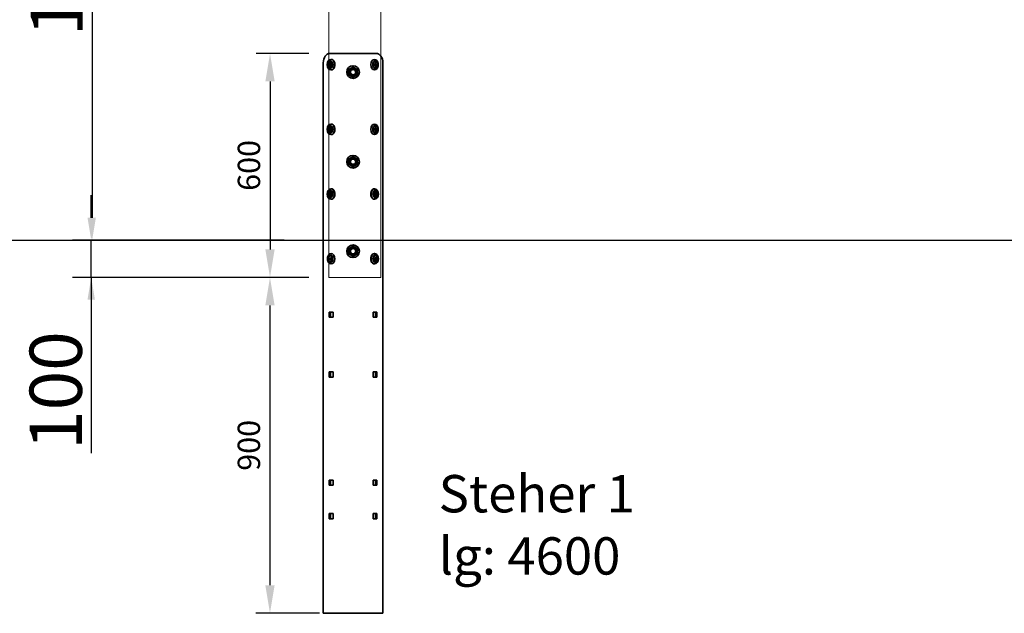
# Model space of a CAD drawing. Units: millimetres. Extents: x -21 to 503815, y -715104 to 15779.
# Drawn here: x 121855 to 124493, y -441627 to -440036 of the extents above; entities that cross this region are included whole.
import ezdxf

# ---------------------------------------------------------------- set-up
doc = ezdxf.new("R2010")
doc.units = ezdxf.units.MM
doc.header["$LTSCALE"] = 0.5
doc.header["$PDMODE"] = 32
doc.header["$PDSIZE"] = -1
for name, color, linetype, lineweight in [('Bem.Grundriß', 5, 'Continuous', 15), ('Knarre', 7, 'Continuous', 15), ('linie', 1, 'Continuous', 15), ('Normál', 1, 'Continuous', 15), ('Sichtbar (ISO)', 7, 'Continuous', 35)]:
    doc.layers.add(name, color=color, linetype=linetype, lineweight=lineweight)
doc.dimstyles.new('ISO-25$0', dxfattribs={"dimscale": 30, "dimtxt": 2, "dimasz": 2.5, "dimexe": 1.25, "dimexo": 3, "dimtad": 1, "dimtxsty": 'Standard', "dimcen": 2.5, "dimadec": 0, "dimazin": 0, "dimtfac": 1, "dimtmove": 0, "dimatfit": 3, "dimfxl": 0, "dimarcsym": 0})

# ---------------------------------------------------------------- blocks, each defined once
blk = doc.blocks.new('*D646')
at = {"layer": 'Bem.Grundriß', "color": 0, "lineweight": -2, "transparency": 16777216}
for p, q in [((122167.8, -439126.8), (121998.8, -439126.8)), ((122048.8, -439186.8), (122048.8, -440566.8)), ((121928.8, -440626.8), (121998.8, -440626.8))]:
    blk.add_line(p, q, dxfattribs=at)
at = {"layer": 'Bem.Grundriß', "color": 0, "transparency": 16777216}
for points in [[(122058.8, -439186.8), (122038.8, -439186.8), (122048.8, -439126.8)], [(122038.8, -440566.8), (122058.8, -440566.8), (122048.8, -440626.8)]]:
    blk.add_solid(points, dxfattribs=at)
at = {"layer": 'Defpoints', "color": 0, "transparency": 16777216}
for p in [(122287.8, -439126.8), (122048.8, -440626.8), (122048.8, -440626.8)]:
    blk.add_point(p, dxfattribs=at)
at = {"layer": 'Bem.Grundriß', "color": 0, "transparency": 16777216, "insert": (121953.7, -439868.6), "char_height": 140, "attachment_point": 5, "rotation": 90}
blk.add_mtext('\\A1;1500', dxfattribs=at)
blk = doc.blocks.new('*D648')
at = {"layer": 'Bem.Grundriß', "color": 0, "lineweight": -2, "transparency": 16777216}
for p, q in [((122562.8, -436120.4), (120981.8, -436120.4)), ((121031.8, -440666.8), (121031.8, -436180.4)), ((120911.8, -440726.8), (120981.8, -440726.8))]:
    blk.add_line(p, q, dxfattribs=at)
at = {"layer": 'Bem.Grundriß', "color": 0, "transparency": 16777216}
for points in [[(121041.8, -436180.4), (121021.8, -436180.4), (121031.8, -436120.4)], [(121021.8, -440666.8), (121041.8, -440666.8), (121031.8, -440726.8)]]:
    blk.add_solid(points, dxfattribs=at)
at = {"layer": 'Defpoints', "color": 0, "transparency": 16777216}
for p in [(121031.8, -436120.4), (122682.8, -436120.4), (121031.8, -440726.8)]:
    blk.add_point(p, dxfattribs=at)
at = {"layer": 'Bem.Grundriß', "color": 0, "transparency": 16777216, "insert": (120936.8, -438423.6), "char_height": 140, "attachment_point": 5, "rotation": 90}
blk.add_mtext('\\A1;4600', dxfattribs=at)
blk = doc.blocks.new('*D694')
at = {"layer": 'Defpoints', "color": 0, "transparency": 16777216}
for p in [(122719.5, -440126.8), (122525.3, -440726.8), (122719.5, -440726.8)]:
    blk.add_point(p, dxfattribs=at)
at = {"layer": 'Normál', "color": 0, "lineweight": -2, "transparency": 16777216}
for p, q in [((122629.5, -440126.8), (122487.8, -440126.8)), ((122525.3, -440201.8), (122525.3, -440651.8)), ((122629.5, -440726.8), (122487.8, -440726.8))]:
    blk.add_line(p, q, dxfattribs=at)
at = {"layer": 'Normál', "color": 0, "transparency": 16777216}
for points in [[(122537.8, -440201.8), (122512.8, -440201.8), (122525.3, -440126.8)], [(122512.8, -440651.8), (122537.8, -440651.8), (122525.3, -440726.8)]]:
    blk.add_solid(points, dxfattribs=at)
at = {"layer": 'Normál', "color": 0, "transparency": 16777216, "insert": (122476.6, -440426.8), "char_height": 60, "attachment_point": 5, "rotation": 90}
blk.add_mtext('600', dxfattribs=at)
blk = doc.blocks.new('*D695')
at = {"layer": 'Defpoints', "color": 0, "transparency": 16777216}
for p in [(122652.8, -440726.8), (122525.2, -441626.8), (122747.8, -441626.8)]:
    blk.add_point(p, dxfattribs=at)
at = {"layer": 'Normál', "color": 0, "lineweight": -2, "transparency": 16777216}
for p, q in [((122562.8, -440726.8), (122487.7, -440726.8)), ((122525.2, -440801.8), (122525.2, -441551.8)), ((122657.8, -441626.8), (122487.7, -441626.8))]:
    blk.add_line(p, q, dxfattribs=at)
at = {"layer": 'Normál', "color": 0, "transparency": 16777216}
for points in [[(122537.7, -440801.8), (122512.7, -440801.8), (122525.2, -440726.8)], [(122512.7, -441551.8), (122537.7, -441551.8), (122525.2, -441626.8)]]:
    blk.add_solid(points, dxfattribs=at)
at = {"layer": 'Normál', "color": 0, "transparency": 16777216, "insert": (122476.4, -441176.8), "char_height": 60, "attachment_point": 5, "rotation": 90}
blk.add_mtext('900', dxfattribs=at)
blk = doc.blocks.new('*D696')
at = {"layer": 'Bem.Grundriß', "color": 0, "lineweight": -2, "transparency": 16777216}
for p, q in [((122046.3, -440566.8), (122046.3, -440506.8)), ((122562.8, -440626.8), (121996.3, -440626.8)), ((122046.3, -440726.8), (122046.3, -440626.8)), ((122562.8, -440726.8), (121996.3, -440726.8)), ((122046.3, -440726.8), (122046.3, -441198.1)), ((122046.3, -440786.8), (122046.3, -440846.8))]:
    blk.add_line(p, q, dxfattribs=at)
at = {"layer": 'Bem.Grundriß', "color": 0, "transparency": 16777216}
for points in [[(122036.3, -440566.8), (122056.3, -440566.8), (122046.3, -440626.8)], [(122056.3, -440786.8), (122036.3, -440786.8), (122046.3, -440726.8)]]:
    blk.add_solid(points, dxfattribs=at)
at = {"layer": 'Defpoints', "color": 0, "transparency": 16777216}
for p in [(122046.3, -440626.8), (122682.8, -440626.8), (122682.8, -440726.8)]:
    blk.add_point(p, dxfattribs=at)
at = {"layer": 'Bem.Grundriß', "color": 0, "transparency": 16777216, "insert": (121951.3, -441030.1), "char_height": 140, "attachment_point": 5, "rotation": 90}
blk.add_mtext('\\A1;100', dxfattribs=at)

msp = doc.modelspace()

# ---------------------------------------------------------------- linework, layer by layer
for p, q in [((120031.892, -440626.815, 3494.704), (127750.876, -440626.815, 3494.704)), ((124359.506, -440626.815), (127694.866, -440626.815))]:
    msp.add_line(p, q)
at = {"elevation": 3494.704}
msp.add_lwpolyline([(122589.543, -440626.815), (123376.157, -440626.815)], dxfattribs=at)
at = {"layer": 'linie', "elevation": 3494.704}
msp.add_lwpolyline([(122682.82, -440726.815), (122822.029, -440726.815), (122822.029, -436122.903), (122682.82, -436120.411)], close=True, dxfattribs=at)
at = {"layer": 'Sichtbar (ISO)'}
for p, q in [((122685.646, -440126.815, 3494.704), (122712.415, -440126.815, 3494.704)), ((122719.487, -440126.815, 3494.704), (122712.415, -440126.815, 3494.704)), ((122776.202, -440126.815, 3494.704), (122719.487, -440126.815, 3494.704)), ((122783.273, -440126.815, 3494.704), (122776.202, -440126.815, 3494.704)), ((122783.273, -440126.815, 3494.704), (122810.043, -440126.815, 3494.704)), ((122667.968, -441626.815, 3494.704), (122667.968, -440151.815, 3494.704)), ((122683.701, -440156.815, 3494.704), (122684.85, -440154, 3494.704)), ((122683.701, -440156.815, 3494.704), (122687.237, -440156.815, 3494.704)), ((122684.85, -440159.629, 3494.704), (122683.701, -440156.815, 3494.704)), ((122684.85, -440154, 3494.704), (122687.148, -440154, 3494.704)), ((122687.148, -440159.629, 3494.704), (122684.85, -440159.629, 3494.704)), ((122687.148, -440154, 3494.704), (122688.298, -440156.815, 3494.704)), ((122688.298, -440156.815, 3494.704), (122687.148, -440159.629, 3494.704)), ((122687.767, -440155.516, 3494.704), (122687.237, -440156.815, 3494.704)), ((122687.237, -440156.815, 3494.704), (122687.767, -440158.114, 3494.704)), ((122689.181, -440142.815, 3494.704), (122688.474, -440142.815, 3494.704)), ((122805.098, -440142.815, 3494.704), (122805.331, -440142.815, 3494.704)), ((122805.508, -440156.815, 3494.704), (122806.657, -440154, 3494.704)), ((122806.657, -440159.629, 3494.704), (122805.508, -440156.815, 3494.704)), ((122806.569, -440156.815, 3494.704), (122806.038, -440155.516, 3494.704)), ((122806.038, -440158.114, 3494.704), (122806.569, -440156.815, 3494.704)), ((122810.104, -440156.815, 3494.704), (122806.569, -440156.815, 3494.704)), ((122806.657, -440154, 3494.704), (122808.955, -440154, 3494.704)), ((122808.955, -440159.629, 3494.704), (122806.657, -440159.629, 3494.704)), ((122808.955, -440154, 3494.704), (122810.104, -440156.815, 3494.704)), ((122810.104, -440156.815, 3494.704), (122808.955, -440159.629, 3494.704)), ((122827.721, -440151.815, 3494.704), (122827.721, -441626.815, 3494.704)), ((122689.181, -440170.815, 3494.704), (122688.474, -440170.815, 3494.704)), ((122805.098, -440170.815, 3494.704), (122805.331, -440170.815, 3494.704)), ((122689.181, -440316.148, 3494.704), (122688.474, -440316.148, 3494.704)), ((122805.098, -440316.148, 3494.704), (122805.331, -440316.148, 3494.704)), ((122683.701, -440330.148, 3494.704), (122684.85, -440327.334, 3494.704)), ((122683.701, -440330.148, 3494.704), (122687.237, -440330.148, 3494.704)), ((122684.85, -440332.963, 3494.704), (122683.701, -440330.148, 3494.704)), ((122684.85, -440327.334, 3494.704), (122687.148, -440327.334, 3494.704)), ((122687.148, -440332.963, 3494.704), (122684.85, -440332.963, 3494.704)), ((122687.148, -440327.334, 3494.704), (122688.298, -440330.148, 3494.704)), ((122688.298, -440330.148, 3494.704), (122687.148, -440332.963, 3494.704)), ((122687.767, -440328.849, 3494.704), (122687.237, -440330.148, 3494.704)), ((122687.237, -440330.148, 3494.704), (122687.767, -440331.447, 3494.704)), ((122689.181, -440344.148, 3494.704), (122688.474, -440344.148, 3494.704)), ((122805.098, -440344.148, 3494.704), (122805.331, -440344.148, 3494.704)), ((122805.508, -440330.148, 3494.704), (122806.657, -440327.334, 3494.704)), ((122806.657, -440332.963, 3494.704), (122805.508, -440330.148, 3494.704)), ((122806.569, -440330.148, 3494.704), (122806.038, -440328.849, 3494.704)), ((122806.038, -440331.447, 3494.704), (122806.569, -440330.148, 3494.704)), ((122810.104, -440330.148, 3494.704), (122806.569, -440330.148, 3494.704)), ((122806.657, -440327.334, 3494.704), (122808.955, -440327.334, 3494.704)), ((122808.955, -440332.963, 3494.704), (122806.657, -440332.963, 3494.704)), ((122808.955, -440327.334, 3494.704), (122810.104, -440330.148, 3494.704)), ((122810.104, -440330.148, 3494.704), (122808.955, -440332.963, 3494.704)), ((122683.701, -440503.482, 3494.704), (122684.85, -440500.667, 3494.704)), ((122683.701, -440503.482, 3494.704), (122687.237, -440503.482, 3494.704)), ((122684.85, -440506.296, 3494.704), (122683.701, -440503.482, 3494.704)), ((122684.85, -440500.667, 3494.704), (122687.148, -440500.667, 3494.704)), ((122687.148, -440506.296, 3494.704), (122684.85, -440506.296, 3494.704)), ((122687.148, -440500.667, 3494.704), (122688.298, -440503.482, 3494.704)), ((122688.298, -440503.482, 3494.704), (122687.148, -440506.296, 3494.704)), ((122687.767, -440502.183, 3494.704), (122687.237, -440503.482, 3494.704)), ((122687.237, -440503.482, 3494.704), (122687.767, -440504.781, 3494.704)), ((122689.181, -440489.482, 3494.704), (122688.474, -440489.482, 3494.704)), ((122805.098, -440489.482, 3494.704), (122805.805, -440489.482, 3494.704)), ((122805.982, -440503.482, 3494.704), (122807.131, -440500.667, 3494.704)), ((122807.131, -440506.296, 3494.704), (122805.982, -440503.482, 3494.704)), ((122807.042, -440503.482, 3494.704), (122806.512, -440502.183, 3494.704)), ((122806.512, -440504.781, 3494.704), (122807.042, -440503.482, 3494.704)), ((122810.578, -440503.482, 3494.704), (122807.042, -440503.482, 3494.704)), ((122807.131, -440500.667, 3494.704), (122809.429, -440500.667, 3494.704)), ((122809.429, -440506.296, 3494.704), (122807.131, -440506.296, 3494.704)), ((122809.429, -440500.667, 3494.704), (122810.578, -440503.482, 3494.704)), ((122810.578, -440503.482, 3494.704), (122809.429, -440506.296, 3494.704)), ((122689.181, -440517.482, 3494.704), (122688.474, -440517.482, 3494.704)), ((122805.098, -440517.482, 3494.704), (122805.805, -440517.482, 3494.704)), ((122689.181, -440662.815, 3494.704), (122688.948, -440662.815, 3494.704)), ((122805.098, -440662.815, 3494.704), (122805.805, -440662.815, 3494.704)), ((122684.175, -440676.815, 3494.704), (122685.324, -440674, 3494.704)), ((122684.175, -440676.815, 3494.704), (122687.71, -440676.815, 3494.704)), ((122685.324, -440679.629, 3494.704), (122684.175, -440676.815, 3494.704)), ((122685.324, -440674, 3494.704), (122687.622, -440674, 3494.704)), ((122687.622, -440679.629, 3494.704), (122685.324, -440679.629, 3494.704)), ((122687.622, -440674, 3494.704), (122688.771, -440676.815, 3494.704)), ((122688.771, -440676.815, 3494.704), (122687.622, -440679.629, 3494.704)), ((122688.241, -440675.516, 3494.704), (122687.71, -440676.815, 3494.704)), ((122687.71, -440676.815, 3494.704), (122688.241, -440678.114, 3494.704)), ((122689.181, -440690.815, 3494.704), (122688.948, -440690.815, 3494.704)), ((122805.098, -440690.815, 3494.704), (122805.805, -440690.815, 3494.704)), ((122805.982, -440676.815, 3494.704), (122807.131, -440674, 3494.704)), ((122807.131, -440679.629, 3494.704), (122805.982, -440676.815, 3494.704)), ((122807.042, -440676.815, 3494.704), (122806.512, -440675.516, 3494.704)), ((122806.512, -440678.114, 3494.704), (122807.042, -440676.815, 3494.704)), ((122810.578, -440676.815, 3494.704), (122807.042, -440676.815, 3494.704)), ((122807.131, -440674, 3494.704), (122809.429, -440674, 3494.704)), ((122809.429, -440679.629, 3494.704), (122807.131, -440679.629, 3494.704)), ((122809.429, -440674, 3494.704), (122810.578, -440676.815, 3494.704)), ((122810.578, -440676.815, 3494.704), (122809.429, -440679.629, 3494.704)), ((122684.232, -440819.815, 3494.704), (122694.131, -440819.815, 3494.704)), ((122684.232, -440833.815, 3494.704), (122684.232, -440819.815, 3494.704)), ((122687.767, -440819.815, 3494.704), (122687.767, -440833.815, 3494.704)), ((122694.131, -440819.815, 3494.704), (122694.131, -440833.815, 3494.704)), ((122801.558, -440819.815, 3494.704), (122811.457, -440819.815, 3494.704)), ((122801.558, -440833.815, 3494.704), (122801.558, -440819.815, 3494.704)), ((122807.922, -440833.815, 3494.704), (122807.922, -440819.815, 3494.704)), ((122811.457, -440819.815, 3494.704), (122811.457, -440833.815, 3494.704)), ((122694.131, -440833.815, 3494.704), (122684.232, -440833.815, 3494.704)), ((122811.457, -440833.815, 3494.704), (122801.558, -440833.815, 3494.704)), ((122684.232, -440979.815, 3494.704), (122694.131, -440979.815, 3494.704)), ((122684.232, -440993.815, 3494.704), (122684.232, -440979.815, 3494.704)), ((122687.767, -440979.815, 3494.704), (122687.767, -440993.815, 3494.704)), ((122694.131, -440979.815, 3494.704), (122694.131, -440993.815, 3494.704)), ((122801.558, -440979.815, 3494.704), (122811.457, -440979.815, 3494.704)), ((122801.558, -440993.815, 3494.704), (122801.558, -440979.815, 3494.704)), ((122807.922, -440993.815, 3494.704), (122807.922, -440979.815, 3494.704)), ((122811.457, -440979.815, 3494.704), (122811.457, -440993.815, 3494.704)), ((122694.131, -440993.815, 3494.704), (122684.232, -440993.815, 3494.704)), ((122811.457, -440993.815, 3494.704), (122801.558, -440993.815, 3494.704)), ((122684.232, -441269.815, 3494.704), (122694.131, -441269.815, 3494.704)), ((122684.232, -441283.815, 3494.704), (122684.232, -441269.815, 3494.704)), ((122687.767, -441269.815, 3494.704), (122687.767, -441283.815, 3494.704)), ((122694.131, -441269.815, 3494.704), (122694.131, -441283.815, 3494.704)), ((122801.558, -441269.815, 3494.704), (122811.457, -441269.815, 3494.704)), ((122801.558, -441283.815, 3494.704), (122801.558, -441269.815, 3494.704)), ((122807.922, -441283.815, 3494.704), (122807.922, -441269.815, 3494.704)), ((122811.457, -441269.815, 3494.704), (122811.457, -441283.815, 3494.704)), ((122694.131, -441283.815, 3494.704), (122684.232, -441283.815, 3494.704)), ((122811.457, -441283.815, 3494.704), (122801.558, -441283.815, 3494.704)), ((122684.232, -441359.815, 3494.704), (122694.131, -441359.815, 3494.704)), ((122684.232, -441373.815, 3494.704), (122684.232, -441359.815, 3494.704)), ((122694.131, -441373.815, 3494.704), (122684.232, -441373.815, 3494.704)), ((122687.767, -441359.815, 3494.704), (122687.767, -441373.815, 3494.704)), ((122694.131, -441359.815, 3494.704), (122694.131, -441373.815, 3494.704)), ((122801.558, -441359.815, 3494.704), (122811.457, -441359.815, 3494.704)), ((122801.558, -441373.815, 3494.704), (122801.558, -441359.815, 3494.704)), ((122811.457, -441373.815, 3494.704), (122801.558, -441373.815, 3494.704)), ((122807.922, -441373.815, 3494.704), (122807.922, -441359.815, 3494.704)), ((122811.457, -441359.815, 3494.704), (122811.457, -441373.815, 3494.704)), ((122712.415, -441626.815, 3494.704), (122667.968, -441626.815, 3494.704)), ((122712.415, -441626.815, 3494.704), (122719.487, -441626.815, 3494.704)), ((122719.487, -441626.815, 3494.704), (122776.202, -441626.815, 3494.704)), ((122776.202, -441626.815, 3494.704), (122783.273, -441626.815, 3494.704)), ((122827.721, -441626.815, 3494.704), (122783.273, -441626.815, 3494.704))]:
    msp.add_line(p, q, dxfattribs=at)
for centre, radius in [((122747.844, -440176.815, 3494.704), 17), ((122747.844, -440176.815, 3494.704), 11.1), ((122747.844, -440176.815, 3494.704), 8), ((122747.844, -440176.815, 3494.704), 7), ((122747.844, -440416.815, 3494.704), 17), ((122747.844, -440416.815, 3494.704), 11.1), ((122747.844, -440416.815, 3494.704), 8), ((122747.844, -440416.815, 3494.704), 7), ((122747.844, -440656.815, 3494.704), 17), ((122747.844, -440656.815, 3494.704), 11.1), ((122747.844, -440656.815, 3494.704), 8), ((122747.844, -440656.815, 3494.704), 7)]:
    msp.add_circle(centre, radius, dxfattribs=at)
for centre, major_axis, start_param, end_param in [((122685.646, -440151.815, 3494.704), (0, 25), 0, 1.57079633), ((122810.043, -440151.815, 3494.704), (0, 25), 4.71238898, 6.28318531), ((122689.181, -440156.815, 3494.704), (0, 14), 3.14159265, 6.28318531), ((122689.181, -440330.148, 3494.704), (0, 14), 3.14159265, 6.28318531), ((122689.181, -440503.482, 3494.704), (0, 14), 3.14159265, 6.28318531), ((122805.098, -440503.482, 3494.704), (0, -14), 3.14159265, 6.28318531), ((122805.098, -440676.815, 3494.704), (0, -14), 3.14159265, 6.28318531)]:
    msp.add_ellipse(centre, major_axis=major_axis, ratio=0.70710678, start_param=start_param, end_param=end_param, dxfattribs=at)
for centre, major_axis in [((122688.474, -440156.815, 3494.704), (0, 14)), ((122685.999, -440156.815, 3494.704), (0, 10.5)), ((122685.999, -440156.815, 3494.704), (0, 8)), ((122805.331, -440156.815, 3494.704), (0, 14)), ((122807.806, -440156.815, 3494.704), (0, 10.5)), ((122807.806, -440156.815, 3494.704), (0, 8)), ((122688.474, -440330.148, 3494.704), (0, 14)), ((122685.999, -440330.148, 3494.704), (0, 10.5)), ((122685.999, -440330.148, 3494.704), (0, 8)), ((122805.331, -440330.148, 3494.704), (0, 14)), ((122807.806, -440330.148, 3494.704), (0, 10.5)), ((122807.806, -440330.148, 3494.704), (0, 8)), ((122688.474, -440503.482, 3494.704), (0, 14)), ((122685.999, -440503.482, 3494.704), (0, 10.5)), ((122685.999, -440503.482, 3494.704), (0, 8)), ((122805.805, -440503.482, 3494.704), (0, 14)), ((122808.28, -440503.482, 3494.704), (0, 10.5)), ((122808.28, -440503.482, 3494.704), (0, 8)), ((122688.948, -440676.815, 3494.704), (0, 14)), ((122686.473, -440676.815, 3494.704), (0, 10.5)), ((122805.805, -440676.815, 3494.704), (0, 14)), ((122808.28, -440676.815, 3494.704), (0, 10.5)), ((122686.473, -440676.815, 3494.704), (0, 8)), ((122808.28, -440676.815, 3494.704), (0, 8))]:
    msp.add_ellipse(centre, major_axis=major_axis, ratio=0.70710678, dxfattribs=at)
for points, knots in [([(122687.173, -440164.256, 3494.704), (122686.942, -440164.309, 3494.704), (122686.709, -440164.341, 3494.704), (122685.905, -440164.38, 3494.704), (122685.332, -440164.283, 3494.704), (122684.234, -440163.853, 3494.704), (122683.711, -440163.517, 3494.704), (122682.756, -440162.631, 3494.704), (122682.328, -440162.076, 3494.704), (122681.616, -440160.805, 3494.704), (122681.334, -440160.086, 3494.704), (122680.947, -440158.562, 3494.704), (122680.843, -440157.757, 3494.704), (122680.822, -440156.143, 3494.704), (122680.906, -440155.334, 3494.704), (122681.253, -440153.791, 3494.704), (122681.516, -440153.057, 3494.704), (122682.201, -440151.741, 3494.704), (122682.622, -440151.158, 3494.704), (122683.579, -440150.21, 3494.704), (122684.115, -440149.842, 3494.704), (122685.236, -440149.369, 3494.704), (122685.82, -440149.257, 3494.704), (122686.66, -440149.282, 3494.704), (122686.918, -440149.315, 3494.704), (122687.173, -440149.373, 3494.704)], [2.98205848, 2.98205848, 2.98205848, 2.98205848, 3.10741287, 3.10741287, 3.41182925, 3.41182925, 3.72183061, 3.72183061, 4.04246204, 4.04246204, 4.36794303, 4.36794303, 4.69416923, 4.69416923, 5.0203214, 5.0203214, 5.34654506, 5.34654506, 5.6722292, 5.6722292, 5.99362623, 5.99362623, 6.30432975, 6.30432975, 6.44271948, 6.44271948, 6.44271948, 6.44271948]), ([(122806.632, -440149.373, 3494.704), (122806.863, -440149.321, 3494.704), (122807.097, -440149.289, 3494.704), (122807.901, -440149.25, 3494.704), (122808.474, -440149.346, 3494.704), (122809.571, -440149.776, 3494.704), (122810.094, -440150.113, 3494.704), (122811.049, -440150.998, 3494.704), (122811.478, -440151.554, 3494.704), (122812.19, -440152.825, 3494.704), (122812.472, -440153.544, 3494.704), (122812.858, -440155.067, 3494.704), (122812.962, -440155.872, 3494.704), (122812.983, -440157.487, 3494.704), (122812.9, -440158.296, 3494.704), (122812.553, -440159.839, 3494.704), (122812.289, -440160.572, 3494.704), (122811.605, -440161.889, 3494.704), (122811.184, -440162.472, 3494.704), (122810.226, -440163.42, 3494.704), (122809.691, -440163.788, 3494.704), (122808.569, -440164.261, 3494.704), (122807.986, -440164.373, 3494.704), (122807.146, -440164.348, 3494.704), (122806.887, -440164.314, 3494.704), (122806.632, -440164.256, 3494.704)], [6.12365114, 6.12365114, 6.12365114, 6.12365114, 6.24900553, 6.24900553, 6.5534219, 6.5534219, 6.86342327, 6.86342327, 7.18405469, 7.18405469, 7.50953568, 7.50953568, 7.83576188, 7.83576188, 8.16191405, 8.16191405, 8.48813771, 8.48813771, 8.81382186, 8.81382186, 9.13521888, 9.13521888, 9.44592241, 9.44592241, 9.58431213, 9.58431213, 9.58431213, 9.58431213]), ([(122687.173, -440337.59, 3494.704), (122686.942, -440337.642, 3494.704), (122686.709, -440337.674, 3494.704), (122685.905, -440337.713, 3494.704), (122685.332, -440337.617, 3494.704), (122684.234, -440337.187, 3494.704), (122683.711, -440336.85, 3494.704), (122682.756, -440335.965, 3494.704), (122682.328, -440335.41, 3494.704), (122681.616, -440334.138, 3494.704), (122681.334, -440333.419, 3494.704), (122680.947, -440331.896, 3494.704), (122680.843, -440331.091, 3494.704), (122680.822, -440329.476, 3494.704), (122680.906, -440328.667, 3494.704), (122681.253, -440327.124, 3494.704), (122681.516, -440326.391, 3494.704), (122682.201, -440325.074, 3494.704), (122682.622, -440324.491, 3494.704), (122683.579, -440323.543, 3494.704), (122684.115, -440323.175, 3494.704), (122685.236, -440322.703, 3494.704), (122685.82, -440322.59, 3494.704), (122686.66, -440322.616, 3494.704), (122686.918, -440322.649, 3494.704), (122687.173, -440322.707, 3494.704)], [2.98205848, 2.98205848, 2.98205848, 2.98205848, 3.10741287, 3.10741287, 3.41182925, 3.41182925, 3.72183061, 3.72183061, 4.04246204, 4.04246204, 4.36794303, 4.36794303, 4.69416923, 4.69416923, 5.0203214, 5.0203214, 5.34654506, 5.34654506, 5.6722292, 5.6722292, 5.99362623, 5.99362623, 6.30432975, 6.30432975, 6.44271948, 6.44271948, 6.44271948, 6.44271948]), ([(122806.632, -440322.707, 3494.704), (122806.863, -440322.654, 3494.704), (122807.097, -440322.622, 3494.704), (122807.901, -440322.583, 3494.704), (122808.474, -440322.68, 3494.704), (122809.571, -440323.11, 3494.704), (122810.094, -440323.446, 3494.704), (122811.049, -440324.332, 3494.704), (122811.478, -440324.887, 3494.704), (122812.19, -440326.159, 3494.704), (122812.472, -440326.877, 3494.704), (122812.858, -440328.401, 3494.704), (122812.962, -440329.206, 3494.704), (122812.983, -440330.82, 3494.704), (122812.9, -440331.629, 3494.704), (122812.553, -440333.172, 3494.704), (122812.289, -440333.906, 3494.704), (122811.605, -440335.222, 3494.704), (122811.184, -440335.805, 3494.704), (122810.226, -440336.754, 3494.704), (122809.691, -440337.121, 3494.704), (122808.569, -440337.594, 3494.704), (122807.986, -440337.706, 3494.704), (122807.146, -440337.681, 3494.704), (122806.887, -440337.648, 3494.704), (122806.632, -440337.59, 3494.704)], [6.12365114, 6.12365114, 6.12365114, 6.12365114, 6.24900553, 6.24900553, 6.5534219, 6.5534219, 6.86342327, 6.86342327, 7.18405469, 7.18405469, 7.50953568, 7.50953568, 7.83576188, 7.83576188, 8.16191405, 8.16191405, 8.48813771, 8.48813771, 8.81382186, 8.81382186, 9.13521888, 9.13521888, 9.44592241, 9.44592241, 9.58431213, 9.58431213, 9.58431213, 9.58431213]), ([(122687.173, -440510.923, 3494.704), (122686.942, -440510.976, 3494.704), (122686.709, -440511.008, 3494.704), (122685.905, -440511.047, 3494.704), (122685.332, -440510.95, 3494.704), (122684.234, -440510.52, 3494.704), (122683.711, -440510.183, 3494.704), (122682.756, -440509.298, 3494.704), (122682.328, -440508.743, 3494.704), (122681.616, -440507.471, 3494.704), (122681.334, -440506.753, 3494.704), (122680.947, -440505.229, 3494.704), (122680.843, -440504.424, 3494.704), (122680.822, -440502.81, 3494.704), (122680.906, -440502, 3494.704), (122681.253, -440500.458, 3494.704), (122681.516, -440499.724, 3494.704), (122682.201, -440498.408, 3494.704), (122682.622, -440497.825, 3494.704), (122683.579, -440496.876, 3494.704), (122684.115, -440496.508, 3494.704), (122685.236, -440496.036, 3494.704), (122685.82, -440495.924, 3494.704), (122686.66, -440495.949, 3494.704), (122686.918, -440495.982, 3494.704), (122687.173, -440496.04, 3494.704)], [2.98205848, 2.98205848, 2.98205848, 2.98205848, 3.10741287, 3.10741287, 3.41182925, 3.41182925, 3.72183061, 3.72183061, 4.04246204, 4.04246204, 4.36794303, 4.36794303, 4.69416923, 4.69416923, 5.0203214, 5.0203214, 5.34654506, 5.34654506, 5.6722292, 5.6722292, 5.99362623, 5.99362623, 6.30432975, 6.30432975, 6.44271948, 6.44271948, 6.44271948, 6.44271948]), ([(122807.106, -440496.04, 3494.704), (122807.337, -440495.988, 3494.704), (122807.57, -440495.955, 3494.704), (122808.374, -440495.916, 3494.704), (122808.947, -440496.013, 3494.704), (122810.045, -440496.443, 3494.704), (122810.568, -440496.78, 3494.704), (122811.523, -440497.665, 3494.704), (122811.951, -440498.22, 3494.704), (122812.663, -440499.492, 3494.704), (122812.945, -440500.211, 3494.704), (122813.332, -440501.734, 3494.704), (122813.436, -440502.539, 3494.704), (122813.457, -440504.153, 3494.704), (122813.373, -440504.963, 3494.704), (122813.026, -440506.506, 3494.704), (122812.763, -440507.239, 3494.704), (122812.078, -440508.556, 3494.704), (122811.657, -440509.139, 3494.704), (122810.7, -440510.087, 3494.704), (122810.164, -440510.455, 3494.704), (122809.043, -440510.927, 3494.704), (122808.46, -440511.039, 3494.704), (122807.619, -440511.014, 3494.704), (122807.361, -440510.981, 3494.704), (122807.106, -440510.923, 3494.704)], [6.12365114, 6.12365114, 6.12365114, 6.12365114, 6.24900553, 6.24900553, 6.5534219, 6.5534219, 6.86342327, 6.86342327, 7.18405469, 7.18405469, 7.50953568, 7.50953568, 7.83576188, 7.83576188, 8.16191405, 8.16191405, 8.48813771, 8.48813771, 8.81382186, 8.81382186, 9.13521888, 9.13521888, 9.44592241, 9.44592241, 9.58431213, 9.58431213, 9.58431213, 9.58431213]), ([(122687.647, -440684.256, 3494.704), (122687.416, -440684.309, 3494.704), (122687.182, -440684.341, 3494.704), (122686.378, -440684.38, 3494.704), (122685.806, -440684.283, 3494.704), (122684.708, -440683.853, 3494.704), (122684.185, -440683.517, 3494.704), (122683.23, -440682.631, 3494.704), (122682.802, -440682.076, 3494.704), (122682.089, -440680.805, 3494.704), (122681.808, -440680.086, 3494.704), (122681.421, -440678.562, 3494.704), (122681.317, -440677.757, 3494.704), (122681.296, -440676.143, 3494.704), (122681.379, -440675.334, 3494.704), (122681.726, -440673.791, 3494.704), (122681.99, -440673.057, 3494.704), (122682.675, -440671.741, 3494.704), (122683.095, -440671.158, 3494.704), (122684.053, -440670.21, 3494.704), (122684.588, -440669.842, 3494.704), (122685.71, -440669.369, 3494.704), (122686.293, -440669.257, 3494.704), (122687.134, -440669.282, 3494.704), (122687.392, -440669.315, 3494.704), (122687.647, -440669.373, 3494.704)], [2.98205848, 2.98205848, 2.98205848, 2.98205848, 3.10741287, 3.10741287, 3.41182925, 3.41182925, 3.72183061, 3.72183061, 4.04246204, 4.04246204, 4.36794303, 4.36794303, 4.69416923, 4.69416923, 5.0203214, 5.0203214, 5.34654506, 5.34654506, 5.6722292, 5.6722292, 5.99362623, 5.99362623, 6.30432975, 6.30432975, 6.44271948, 6.44271948, 6.44271948, 6.44271948]), ([(122807.106, -440669.373, 3494.704), (122807.337, -440669.321, 3494.704), (122807.57, -440669.289, 3494.704), (122808.374, -440669.25, 3494.704), (122808.947, -440669.346, 3494.704), (122810.045, -440669.776, 3494.704), (122810.568, -440670.113, 3494.704), (122811.523, -440670.998, 3494.704), (122811.951, -440671.554, 3494.704), (122812.663, -440672.825, 3494.704), (122812.945, -440673.544, 3494.704), (122813.332, -440675.067, 3494.704), (122813.436, -440675.872, 3494.704), (122813.457, -440677.487, 3494.704), (122813.373, -440678.296, 3494.704), (122813.026, -440679.839, 3494.704), (122812.763, -440680.572, 3494.704), (122812.078, -440681.889, 3494.704), (122811.657, -440682.472, 3494.704), (122810.7, -440683.42, 3494.704), (122810.164, -440683.788, 3494.704), (122809.043, -440684.261, 3494.704), (122808.46, -440684.373, 3494.704), (122807.619, -440684.348, 3494.704), (122807.361, -440684.314, 3494.704), (122807.106, -440684.256, 3494.704)], [6.12365114, 6.12365114, 6.12365114, 6.12365114, 6.24900553, 6.24900553, 6.5534219, 6.5534219, 6.86342327, 6.86342327, 7.18405469, 7.18405469, 7.50953568, 7.50953568, 7.83576188, 7.83576188, 8.16191405, 8.16191405, 8.48813771, 8.48813771, 8.81382186, 8.81382186, 9.13521888, 9.13521888, 9.44592241, 9.44592241, 9.58431213, 9.58431213, 9.58431213, 9.58431213])]:
    msp.add_open_spline(points, degree=3, knots=knots, dxfattribs=at)
for points in [[(122735.844, -440169.887, 3494.704), (122741.844, -440166.423, 3494.704), (122747.844, -440162.959, 3494.704)], [(122747.844, -440162.959, 3494.704), (122753.844, -440166.423, 3494.704), (122759.844, -440169.887, 3494.704)], [(122735.844, -440183.743, 3494.704), (122735.844, -440176.815, 3494.704), (122735.844, -440169.887, 3494.704)], [(122747.844, -440190.671, 3494.704), (122741.844, -440187.207, 3494.704), (122735.844, -440183.743, 3494.704)], [(122759.844, -440183.743, 3494.704), (122753.844, -440187.207, 3494.704), (122747.844, -440190.671, 3494.704)], [(122759.844, -440169.887, 3494.704), (122759.844, -440176.815, 3494.704), (122759.844, -440183.743, 3494.704)], [(122735.844, -440409.887, 3494.704), (122741.844, -440406.423, 3494.704), (122747.844, -440402.959, 3494.704)], [(122747.844, -440402.959, 3494.704), (122753.844, -440406.423, 3494.704), (122759.844, -440409.887, 3494.704)], [(122735.844, -440423.743, 3494.704), (122735.844, -440416.815, 3494.704), (122735.844, -440409.887, 3494.704)], [(122747.844, -440430.671, 3494.704), (122741.844, -440427.207, 3494.704), (122735.844, -440423.743, 3494.704)], [(122759.844, -440423.743, 3494.704), (122753.844, -440427.207, 3494.704), (122747.844, -440430.671, 3494.704)], [(122759.844, -440409.887, 3494.704), (122759.844, -440416.815, 3494.704), (122759.844, -440423.743, 3494.704)], [(122735.844, -440649.887, 3494.704), (122741.844, -440646.423, 3494.704), (122747.844, -440642.959, 3494.704)], [(122735.844, -440663.743, 3494.704), (122735.844, -440656.815, 3494.704), (122735.844, -440649.887, 3494.704)], [(122747.844, -440670.671, 3494.704), (122741.844, -440667.207, 3494.704), (122735.844, -440663.743, 3494.704)], [(122747.844, -440642.959, 3494.704), (122753.844, -440646.423, 3494.704), (122759.844, -440649.887, 3494.704)], [(122759.844, -440663.743, 3494.704), (122753.844, -440667.207, 3494.704), (122747.844, -440670.671, 3494.704)], [(122759.844, -440649.887, 3494.704), (122759.844, -440656.815, 3494.704), (122759.844, -440663.743, 3494.704)]]:
    msp.add_rational_spline(points, [1, 1.15470053838, 1], degree=2, dxfattribs=at)

# ---------------------------------------------------------------- texts
at = {"layer": 'Knarre', "insert": (122977.035, -441256.394), "char_height": 100, "attachment_point": 1}
msp.add_mtext_dynamic_manual_height_columns('\\fComic Sans MS|b0|i0|c0|p66;Steher 1\\Plg: 4600', width=780.91084, gutter_width=1583.762, heights=[0], dxfattribs=at)

# ---------------------------------------------------------------- dimensions: what is measured, and where the dimension line sits
at = {"layer": 'Bem.Grundriß'}
dim = msp.add_linear_dim(base=(121031.75, -436120.411, 3494.704), p1=(121031.75, -440726.815, 3494.704), p2=(122682.82, -436120.411, 3494.704), angle=90, text='4600', dimstyle='ISO-25$0', override={"dimscale": 40, "dimtxt": 3.5, "dimasz": 1.5, "dimtdec": 4, "dimtolj": 1, "dimtzin": 0}, dxfattribs=at)
dim.commit()
dim.dimension.update_dxf_attribs({"geometry": '*D648', "text_midpoint": (120936.75, -438423.613, 3494.704)})
for base, p1, p2, picture, middle in [((122048.835, -440626.815, 3494.704), (122287.844, -439126.815, 3494.704), (122048.835, -440626.815, 3494.704), '*D646', (122048.835, -439868.61, 3494.704)), ((122046.267, -440626.815), (122682.82, -440726.815, 3494.704), (122682.82, -440626.815, 3494.704), '*D696', (122046.267, -441030.137))]:
    dim = msp.add_linear_dim(base=base, p1=p1, p2=p2, angle=90, dimstyle='ISO-25$0', override={"dimscale": 40, "dimtxt": 3.5, "dimasz": 1.5, "dimtdec": 4, "dimtolj": 1, "dimtzin": 0}, dxfattribs=at)
    dim.commit()
    dim.dimension.update_dxf_attribs({"geometry": picture, "text_midpoint": middle, "dimtype": 160})
at = {"layer": 'Normál'}
for base, p1, p2, picture, middle in [((122525.331, -440726.815, 3494.704), (122719.487, -440126.815, 3494.704), (122719.487, -440726.815, 3494.704), '*D694', (122476.581, -440426.815, 3494.704)), ((122525.151, -441626.815, 3494.704), (122652.844, -440726.815, 3494.704), (122747.844, -441626.815, 3494.704), '*D695', (122476.401, -441176.815, 3494.704))]:
    dim = msp.add_linear_dim(base=base, p1=p1, p2=p2, angle=90, dimstyle='ISO-25$0', override={"dimdec": 0, "dimtdec": 0, "dimfxl": 1.8, "dimarcsym": 1}, dxfattribs=at)
    dim.commit()
    dim.dimension.update_dxf_attribs({"geometry": picture, "text_midpoint": middle})

doc.saveas('drawing.dxf')
